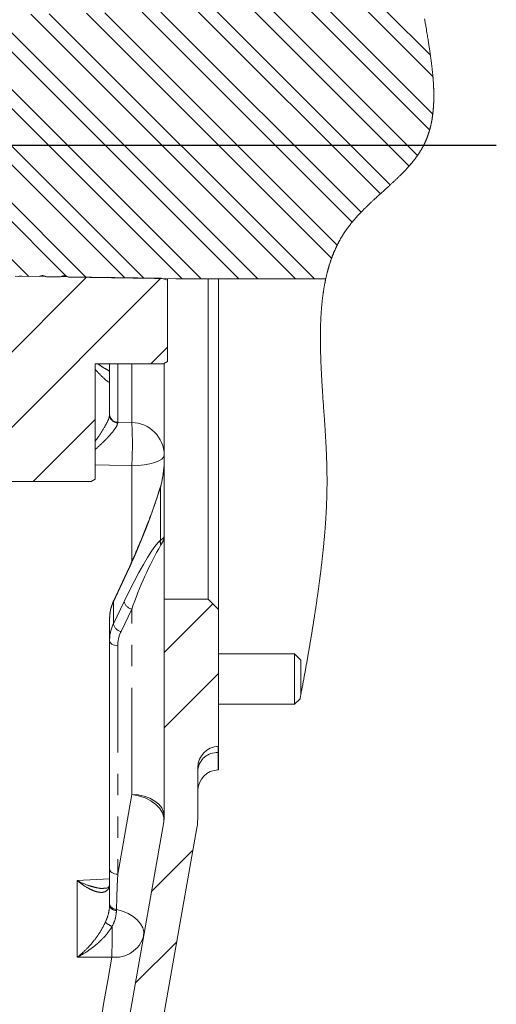
# Model space of a CAD drawing. Units: millimetres. Extents: x 7 to 835, y 10 to 581.
# Drawn here: x 237 to 265, y 420 to 478 of the extents above; entities that cross this region are included whole.
import ezdxf

# ---------------------------------------------------------------- set-up
doc = ezdxf.new("R2010")
doc.units = ezdxf.units.MM
doc.linetypes.add('PHANTOM', pattern=[12.7, 6.35, -1.27, 1.27, -1.27, 1.27, -1.27])
doc.layers.add('SLD-0', color=7, linetype='Continuous')

# ---------------------------------------------------------------- blocks, each defined once
blk = doc.blocks.new('SW_HATCH_0')
at = {"color": 0, "linetype": 'Continuous', "lineweight": 0}
for p, q in [((-10.103, 0), (0.73, -10.833)), ((-8.98, 0), (1.318, -10.298)), ((-6.735, 0), (2.441, -9.176)), ((-5.613, 0), (2.937, -8.55)), ((-3.368, 0), (3.66, -7.027)), ((-2.245, 0), (3.845, -6.09)), ((0, 0), (3.853, -3.853)), ((1.123, 0), (3.705, -2.582)), ((-32.207, -0.346), (-16.755, -15.799)), ((-29.999, -0.31), (-14.471, -15.837)), ((-28.895, -0.291), (-13.33, -15.856)), ((-26.686, -0.254), (-11.053, -15.888)), ((-25.582, -0.236), (-9.93, -15.888)), ((-23.374, -0.199), (-7.685, -15.888)), ((-22.222, -0.229), (-6.563, -15.888)), ((-20.06, -0.146), (-4.318, -15.888)), ((-18.957, -0.126), (-3.195, -15.888)), ((-16.749, -0.089), (-2.171, -14.667)), ((-15.645, -0.07), (-1.836, -13.879)), ((-13.437, -0.034), (-0.952, -12.519)), ((-12.333, -0.015), (-0.42, -11.928)), ((-25.537, -8.139), (-17.963, -15.713)), ((-26.38, -9.541), (-20.179, -15.742)), ((-16.734, -15.784), (-28.894, -27.944)), ((-12.317, -15.857), (-24.404, -27.944)), ((-11.922, -19.952), (-12.914, -20.944)), ((-16.222, -24.252), (-19.914, -27.944)), ((-9.236, -35.226), (-12.119, -38.11)), ((-8.894, -39.375), (-12.119, -42.6)), ((-10.416, -49.877), (-12.881, -52.342)), ((-11.377, -55.328), (-13.843, -57.794))]:
    blk.add_line(p, q, dxfattribs=at)

msp = doc.modelspace()

# ---------------------------------------------------------------- linework, layer by layer
at = {"color": 7, "linetype": 'Continuous', "lineweight": 0}
for p, q in [((236.84775, 462.894164), (238.260499, 462.870618)), ((237.242884, 462.903155), (237.11213, 462.893908)), ((245.530385, 462.76503), (237.242884, 462.903155)), ((238.695591, 462.863367), (239.543284, 462.849238)), ((240.00959, 462.841467), (246.403287, 462.734905)), ((245.905384, 462.664549), (245.530385, 462.76503)), ((245.905384, 462.743204), (245.905384, 462.664549)), ((246.403287, 462.734905), (255.308467, 462.734905)), ((248.307887, 443.679405), (248.307887, 462.734905)), ((248.932886, 462.734905), (248.932886, 443.054406)), ((245.905384, 457.823118), (245.905384, 462.664549)), ((245.655387, 457.67878), (241.605385, 457.67878)), ((241.605385, 450.823118), (241.605385, 457.67878)), ((242.457885, 454.687006), (242.457885, 457.67878)), ((245.905384, 457.823118), (245.655387, 457.67878)), ((245.707884, 457.709091), (245.707884, 443.679405)), ((242.457885, 454.633592), (242.457885, 454.687006)), ((241.355385, 450.678781), (224.530383, 450.678781)), ((241.605385, 450.823118), (241.355385, 450.678781)), ((243.342641, 444.969238), (242.701392, 443.605212)), ((245.707884, 430.778734), (245.707884, 443.679405)), ((248.307887, 443.679405), (245.707884, 443.679405)), ((248.307887, 443.679405), (248.932886, 443.054406)), ((248.932886, 443.054406), (248.932886, 434.92878)), ((242.457885, 441.22895), (242.457885, 442.536579)), ((242.457885, 427.636452), (242.457885, 441.22895)), ((253.457884, 440.42878), (248.932886, 440.42878)), ((253.832887, 440.05378), (253.457884, 440.42878)), ((253.457884, 438.928781), (253.457884, 440.42878)), ((253.832887, 440.05378), (253.832887, 438.928781)), ((253.457884, 437.42878), (253.457884, 438.928781)), ((253.832887, 438.928781), (253.832887, 438.034525)), ((253.457884, 437.42878), (253.778066, 437.748959)), ((248.932886, 437.42878), (253.457884, 437.42878)), ((248.932886, 434.92878), (248.91426, 434.92813)), ((248.932886, 434.92878), (248.932886, 434.55057)), ((248.932886, 433.528781), (248.932886, 434.55057)), ((247.707884, 430.778734), (247.707884, 433.678891)), ((248.91426, 433.528129), (248.932886, 433.528781)), ((245.6775, 430.431439), (242.454044, 412.150297)), ((242.831475, 402.773272), (247.647117, 430.084143)), ((242.457885, 425.536495), (242.457885, 427.636452)), ((242.457885, 425.441638), (242.457885, 425.536495))]:
    msp.add_line(p, q, dxfattribs=at)
at = {"color": 8, "linetype": 'PHANTOM', "lineweight": 0}
for p, q in [((242.940436, 457.67878), (242.940436, 454.204338)), ((243.777684, 454.184139), (243.777684, 457.67878)), ((242.940436, 454.204338), (242.939136, 454.161637)), ((242.940436, 454.204338), (243.777684, 454.184139)), ((243.777684, 451.619246), (243.777684, 445.908789)), ((245.481732, 447.183726), (245.481732, 450.323383)), ((243.325289, 444.887515), (242.684039, 443.52349)), ((242.684039, 442.207061), (243.325289, 443.542299)), ((242.684039, 443.52349), (242.684039, 442.207061)), ((243.777684, 443.0901), (243.136435, 441.754861)), ((243.777684, 432.063527), (243.777684, 443.0901)), ((242.940436, 440.907752), (242.940436, 427.315254)), ((248.932886, 434.55057), (248.91426, 434.549954)), ((248.91426, 434.549954), (248.91426, 433.528129)), ((242.940436, 427.315254), (243.777684, 432.063527)), ((240.527685, 426.939204), (242.457885, 427.039031)), ((240.527685, 422.376364), (240.527685, 426.939204)), ((242.868579, 425.227765), (242.868579, 425.151881))]:
    msp.add_line(p, q, dxfattribs=at)
at = {"color": 7, "linetype": 'Continuous', "lineweight": 0, "flags": 128}
msp.add_lwpolyline([(253.778066, 437.748959), (253.789096, 437.806185), (253.800093, 437.863355), (253.811057, 437.920468), (253.821987, 437.977524), (253.832887, 438.034525), (253.844626, 438.096046), (253.856327, 438.157503), (253.867991, 438.21889), (253.879617, 438.28021), (253.891203, 438.341463), (253.902751, 438.402649), (253.914262, 438.463764), (253.925733, 438.524812), (253.937709, 438.588696), (253.949645, 438.6525), (253.961536, 438.716229), (253.973386, 438.779883), (253.985192, 438.843459), (253.996956, 438.906956), (254.008676, 438.970378), (254.020355, 439.033721), (254.031993, 439.096985), (254.043582, 439.160172), (254.055134, 439.223278), (254.066638, 439.286306), (254.077449, 439.34566), (254.088219, 439.404942), (254.098951, 439.464154), (254.109643, 439.523293), (254.120297, 439.582359), (254.131555, 439.644929), (254.142772, 439.707415), (254.15394, 439.769819), (254.165068, 439.832142), (254.17615, 439.894382), (254.187188, 439.956538), (254.197556, 440.015068), (254.207886, 440.073524), (254.218175, 440.131903), (254.228424, 440.190207), (254.238635, 440.248437), (254.248805, 440.306593), (254.258937, 440.364672), (254.269029, 440.422675), (254.27908, 440.480601), (254.289094, 440.538451), (254.298887, 440.595193), (254.308644, 440.65186), (254.318363, 440.708453), (254.328042, 440.764971), (254.336967, 440.817218), (254.345856, 440.8694), (254.354715, 440.921519), (254.36354, 440.973571), (254.372331, 441.025557), (254.38109, 441.07748), (254.389814, 441.129334), (254.399373, 441.186299), (254.408891, 441.243185), (254.418369, 441.29999), (254.427805, 441.356715), (254.437204, 441.413358), (254.446558, 441.469921), (254.455871, 441.5264), (254.465147, 441.582799), (254.474378, 441.639116), (254.483569, 441.695349), (254.492558, 441.7505), (254.501506, 441.805569), (254.510413, 441.860558), (254.519279, 441.915467), (254.528268, 441.971291), (254.537213, 442.027032), (254.54612, 442.082688), (254.554982, 442.138258), (254.563804, 442.193745), (254.572428, 442.248158), (254.581011, 442.302488), (254.589553, 442.356735), (254.598058, 442.410899), (254.606693, 442.466082), (254.615284, 442.521179), (254.623833, 442.576189), (254.632342, 442.631112), (254.640806, 442.685947), (254.649229, 442.740692), (254.657607, 442.795349), (254.665173, 442.844853), (254.672702, 442.894284), (254.680197, 442.943642), (254.687655, 442.992926), (254.695079, 443.042135), (254.702467, 443.09127), (254.70982, 443.140332), (254.71653, 443.185238), (254.723209, 443.230083), (254.729859, 443.274866), (254.736479, 443.319584), (254.743069, 443.36424), (254.749629, 443.408832), (254.756159, 443.45336), (254.76266, 443.497825), (254.769131, 443.542226), (254.775568, 443.586564), (254.781979, 443.630836), (254.788361, 443.675044), (254.794347, 443.716667), (254.800308, 443.758232), (254.806242, 443.799741), (254.812147, 443.84119), (254.818025, 443.882582), (254.824232, 443.926419), (254.830408, 443.97019), (254.836555, 444.013896), (254.842672, 444.057537), (254.848755, 444.101111), (254.854809, 444.144621), (254.861905, 444.195815), (254.868957, 444.246921), (254.875968, 444.297937), (254.882935, 444.348862), (254.889119, 444.394258), (254.895269, 444.439582), (254.901382, 444.484836), (254.907462, 444.53002), (254.913508, 444.575135), (254.919521, 444.620181), (254.9255, 444.665157), (254.931442, 444.710065), (254.938173, 444.761192), (254.94486, 444.812231), (254.951502, 444.863182), (254.9581, 444.914045), (254.964649, 444.96482), (254.971038, 445.014605), (254.977382, 445.064307), (254.983681, 445.113925), (254.989936, 445.163461), (254.996273, 445.213923), (255.002565, 445.264301), (255.008805, 445.314594), (255.015004, 445.364802), (255.02115, 445.414927), (255.027252, 445.464968), (255.033306, 445.514927), (255.039315, 445.564803), (255.045272, 445.614597), (255.051184, 445.66431), (255.057047, 445.713941), (255.062866, 445.763492), (255.068633, 445.812963), (255.074351, 445.862354), (255.079556, 445.907559), (255.084715, 445.952698), (255.089834, 445.997771), (255.094915, 446.042778), (255.099951, 446.08772), (255.104947, 446.132597), (255.109853, 446.176942), (255.114719, 446.221224), (255.119543, 446.265444), (255.124326, 446.309601), (255.129068, 446.353696), (255.13377, 446.39773), (255.138434, 446.441702), (255.143515, 446.490002), (255.148544, 446.538228), (255.153529, 446.58638), (255.158461, 446.63446), (255.163341, 446.682468), (255.168176, 446.730404), (255.172956, 446.778269), (255.177691, 446.826064), (255.182374, 446.873788), (255.187004, 446.921442), (255.191504, 446.968177), (255.195956, 447.014846), (255.200359, 447.061449), (255.20471, 447.107986), (255.209095, 447.155301), (255.213424, 447.20255), (255.217704, 447.249732), (255.221932, 447.296847), (255.226112, 447.343896), (255.230165, 447.390041), (255.234166, 447.436123), (255.238119, 447.482143), (255.242023, 447.528101), (255.245953, 447.574932), (255.249835, 447.6217), (255.253661, 447.668406), (255.257434, 447.715048), (255.261156, 447.761628), (255.264825, 447.808145), (255.268443, 447.854602), (255.271997, 447.900895), (255.275498, 447.947129), (255.278948, 447.993303), (255.282345, 448.039416), (255.285691, 448.085471), (255.288921, 448.130647), (255.292102, 448.175766), (255.295231, 448.220829), (255.298308, 448.265837), (255.301397, 448.311707), (255.304429, 448.357521), (255.307409, 448.403277), (255.310334, 448.448978), (255.313202, 448.494624), (255.316018, 448.540214), (255.318779, 448.58575), (255.321483, 448.631232), (255.324136, 448.67666), (255.326732, 448.722035), (255.329273, 448.767357), (255.331761, 448.812626), (255.33419, 448.857844), (255.336567, 448.90301), (255.339115, 448.952634), (255.341596, 449.002196), (255.34401, 449.051699), (255.346357, 449.10114), (255.348637, 449.150522), (255.350645, 449.195267), (255.352597, 449.239963), (255.354493, 449.284611), (255.356333, 449.329212), (255.358118, 449.373768), (255.359817, 449.417481), (255.361459, 449.461151), (255.363046, 449.504777), (255.364577, 449.548359), (255.366332, 449.600187), (255.368008, 449.651955), (255.369607, 449.703664), (255.371127, 449.755313), (255.372564, 449.806903), (255.373928, 449.858437), (255.375209, 449.909914), (255.376416, 449.961335), (255.377541, 450.012701), (255.378585, 450.064011), (255.379553, 450.115268), (255.38044, 450.166471), (255.3812, 450.214701), (255.381893, 450.262885), (255.382511, 450.311022), (255.383059, 450.359114), (255.383535, 450.407163), (255.383964, 450.458075), (255.38431, 450.508939), (255.384575, 450.559755), (255.384761, 450.610523), (255.384862, 450.661246), (255.384884, 450.711922), (255.384836, 450.75966), (255.384716, 450.807359), (255.384526, 450.855018), (255.384269, 450.902639), (255.383945, 450.95022), (255.383554, 450.997765), (255.3831, 451.045271), (255.382578, 451.092741), (255.381993, 451.140175), (255.381345, 451.187572), (255.380648, 451.234089), (255.379892, 451.280571), (255.379073, 451.327021), (255.378201, 451.373438), (255.377214, 451.422376), (255.376167, 451.471279), (255.375057, 451.520146), (255.373887, 451.56898), (255.372654, 451.61778), (255.371361, 451.666546), (255.369767, 451.723979), (255.368087, 451.781367), (255.366332, 451.838712), (255.364496, 451.896014), (255.362547, 451.954443), (255.360517, 452.012828), (255.358416, 452.071173), (255.356237, 452.129477), (255.353983, 452.187741), (255.351658, 452.245966), (255.349267, 452.304153), (255.3468, 452.362304), (255.344271, 452.420419), (255.341674, 452.478499), (255.339015, 452.536545), (255.336291, 452.594557), (255.333509, 452.652538), (255.330662, 452.710488), (255.327466, 452.774198), (255.324199, 452.837873), (255.320869, 452.901514), (255.317471, 452.965122), (255.314014, 453.028699), (255.310278, 453.096096), (255.306474, 453.16346), (255.302611, 453.230794), (255.298685, 453.298099), (255.294698, 453.365376), (255.290657, 453.432627), (255.285825, 453.511854), (255.280919, 453.59105), (255.275949, 453.670217), (255.270912, 453.749356), (255.26484, 453.843538), (255.25869, 453.93769), (255.252469, 454.031815), (255.24618, 454.125918), (255.239832, 454.220004), (255.233436, 454.314075), (255.225226, 454.433789), (255.216959, 454.553497), (255.208641, 454.673206), (255.200292, 454.792926), (255.191921, 454.912665), (255.183547, 455.032431), (255.175657, 455.145387), (255.167782, 455.258383), (255.159936, 455.371425), (255.152132, 455.484522), (255.144376, 455.59768), (255.138873, 455.678548), (255.133408, 455.759454), (255.127984, 455.840401), (255.122601, 455.92139), (255.11727, 456.002425), (255.111988, 456.083508), (255.106765, 456.164642), (255.10203, 456.239061), (255.097347, 456.313528), (255.092721, 456.388043), (255.088157, 456.46261), (255.083657, 456.537229), (255.079224, 456.611904), (255.075264, 456.679691), (255.07136, 456.747527), (255.067523, 456.815413), (255.063749, 456.88335), (255.060039, 456.951341), (255.056403, 457.019385), (255.053035, 457.083594), (255.049738, 457.147853), (255.046505, 457.212164), (255.043346, 457.276529), (255.040254, 457.34095), (255.037735, 457.394676), (255.035269, 457.448442), (255.032855, 457.502249), (255.030497, 457.556097), (255.028195, 457.609987), (255.025949, 457.663919), (255.023881, 457.71481), (255.021869, 457.76574), (255.019914, 457.816709), (255.018006, 457.86772), (255.016159, 457.918771), (255.014259, 457.972962), (255.012426, 458.0272), (255.010656, 458.081487), (255.008954, 458.135823), (255.007318, 458.190209), (255.005754, 458.244646), (255.004342, 458.296019), (255.002997, 458.347438), (255.001712, 458.398904), (255.000494, 458.450418), (254.999343, 458.501979), (254.998259, 458.55359), (254.997241, 458.605249), (254.996295, 458.656955), (254.995424, 458.708708), (254.994623, 458.760504), (254.993911, 458.811417), (254.993278, 458.862369), (254.992719, 458.913359), (254.992238, 458.964384), (254.99187, 459.011646), (254.991568, 459.058935), (254.991341, 459.106251), (254.991184, 459.153594), (254.991106, 459.20096), (254.991102, 459.24835), (254.991177, 459.295761), (254.991318, 459.33924), (254.991523, 459.382735), (254.991799, 459.426246), (254.992149, 459.469771), (254.992566, 459.513309), (254.993058, 459.55686), (254.993621, 459.600423), (254.994261, 459.643995), (254.994977, 459.687578), (254.99577, 459.731169), (254.996642, 459.774767), (254.997592, 459.818372), (254.99856, 459.859491), (254.999603, 459.900613), (255.000717, 459.941739), (255.001909, 459.982868), (255.003176, 460.023998), (255.004603, 460.067622), (255.006115, 460.111246), (255.007717, 460.154869), (255.009408, 460.19849), (255.011189, 460.242108), (255.013059, 460.285722), (255.014911, 460.32684), (255.016844, 460.367952), (255.018863, 460.409058), (255.020968, 460.450158), (255.023158, 460.49125), (255.025434, 460.532334), (255.0278, 460.573408), (255.030255, 460.614472), (255.032799, 460.655526), (255.035433, 460.696567), (255.038112, 460.736864), (255.04088, 460.777148), (255.043741, 460.817418), (255.046687, 460.857673), (255.049522, 460.895197), (255.052435, 460.932707), (255.055434, 460.970202), (255.058511, 461.007682), (255.061674, 461.045146), (255.064859, 461.081925), (255.06813, 461.118689), (255.071479, 461.155435), (255.074914, 461.192163), (255.078505, 461.229623), (255.082182, 461.267062), (255.085952, 461.304482), (255.089808, 461.341881), (255.093753, 461.379258), (255.097791, 461.416613), (255.101922, 461.453946), (255.10561, 461.486593), (255.109369, 461.519222), (255.113202, 461.551832), (255.117103, 461.584422), (255.121081, 461.616993), (255.125131, 461.649545), (255.129255, 461.682075), (255.133449, 461.714585), (255.137927, 461.74862), (255.142487, 461.782632), (255.147132, 461.816619), (255.151856, 461.850581), (255.156669, 461.884518), (255.161564, 461.918429), (255.166318, 461.950774), (255.171145, 461.983095), (255.176055, 462.015391), (255.181044, 462.047662), (255.186114, 462.079907), (255.191262, 462.112126), (255.196492, 462.144319), (255.201801, 462.176485), (255.207452, 462.210153), (255.213193, 462.24379), (255.219027, 462.277397), (255.22495, 462.310972), (255.230962, 462.344516), (255.237072, 462.378026), (255.24238, 462.406724), (255.24776, 462.435397), (255.253206, 462.464045), (255.258723, 462.492668), (255.264308, 462.521265), (255.269963, 462.549837), (255.275692, 462.578383), (255.282073, 462.609753), (255.288541, 462.64109), (255.295093, 462.672395), (255.301736, 462.703667), (255.308467, 462.734905), (255.315325, 462.766306), (255.322277, 462.797672), (255.329318, 462.829003), (255.336448, 462.860298), (255.343671, 462.891557), (255.350984, 462.922779), (255.35839, 462.953966), (255.365259, 462.982519), (255.372207, 463.011042), (255.379236, 463.039533), (255.386341, 463.067992), (255.393527, 463.096417), (255.400791, 463.12481), (255.408137, 463.15317), (255.415562, 463.181496), (255.423068, 463.209788), (255.430657, 463.238046), (255.438327, 463.26627), (255.446076, 463.294458), (255.453459, 463.321004), (255.460917, 463.347518), (255.468446, 463.374), (255.476053, 463.40045), (255.483731, 463.426868), (255.491956, 463.454852), (255.500267, 463.482798), (255.508664, 463.510707), (255.517147, 463.538578), (255.525711, 463.566412), (255.534365, 463.594207), (255.542602, 463.620379), (255.550916, 463.646515), (255.559306, 463.672617), (255.567773, 463.698684), (255.576323, 463.724716), (255.584947, 463.750712), (255.593649, 463.776671), (255.602434, 463.802595), (255.611296, 463.828482), (255.620237, 463.854332), (255.629095, 463.879685), (255.638032, 463.905002), (255.647048, 463.930283), (255.656141, 463.955527), (255.664739, 463.979172), (255.673408, 464.002784), (255.682147, 464.026363), (255.690954, 464.049909), (255.699831, 464.073422), (255.708776, 464.096902), (255.717277, 464.11901), (255.725841, 464.141087), (255.734465, 464.163134), (255.743153, 464.185151), (255.751907, 464.207137), (255.760721, 464.229093), (255.769602, 464.251018), (255.778543, 464.272911), (255.787551, 464.294773), (255.796622, 464.316605), (255.805596, 464.338015), (255.81463, 464.359394), (255.823727, 464.380743), (255.832887, 464.402061), (255.842279, 464.423734), (255.851737, 464.445375), (255.861259, 464.466983), (255.870848, 464.488559), (255.880504, 464.510101), (255.890052, 464.531227), (255.899663, 464.55232), (255.909338, 464.573381), (255.919076, 464.594409), (255.929082, 464.615833), (255.939155, 464.637223), (255.949299, 464.658578), (255.959506, 464.679899), (255.969784, 464.701185), (255.98013, 464.722436), (255.990545, 464.743652), (256.00231, 464.76741), (256.014164, 464.791124), (256.026103, 464.814792), (256.038129, 464.838416), (256.050243, 464.861994), (256.062447, 464.885526), (256.074037, 464.907672), (256.085701, 464.929776), (256.097446, 464.95184), (256.10927, 464.973862), (256.121173, 464.995842), (256.133157, 465.017781), (256.14522, 465.039677), (256.157364, 465.061531), (256.16959, 465.083343), (256.181895, 465.105113), (256.194058, 465.126451), (256.206303, 465.147748), (256.218623, 465.169003), (256.231024, 465.190217), (256.243731, 465.211772), (256.25652, 465.233284), (256.269391, 465.254752), (256.282347, 465.276175), (256.295386, 465.297554), (256.308272, 465.318507), (256.321236, 465.339417), (256.334285, 465.360284), (256.347413, 465.381106), (256.360891, 465.402309), (256.374459, 465.423465), (256.388108, 465.444575), (256.401844, 465.465639), (256.415664, 465.486655), (256.429571, 465.507626), (256.443563, 465.528549), (256.457611, 465.549379), (256.471745, 465.570162), (256.485964, 465.590898), (256.500269, 465.611586), (256.514664, 465.632227), (256.52888, 465.652454), (256.543177, 465.672636), (256.557557, 465.692774), (256.572015, 465.712869), (256.586849, 465.733327), (256.601769, 465.753741), (256.616763, 465.77411), (256.631839, 465.794434), (256.646997, 465.814715), (256.662234, 465.834951), (256.677545, 465.855144), (256.692934, 465.875294), (256.708401, 465.895402), (256.723943, 465.915467), (256.73956, 465.935491), (256.755251, 465.955472), (256.771016, 465.975412), (256.786852, 465.995311), (256.804354, 466.017154), (256.821945, 466.038947), (256.839621, 466.060693), (256.85738, 466.082391), (256.87522, 466.104041), (256.892915, 466.125366), (256.910685, 466.146646), (256.928536, 466.167882), (256.946462, 466.189073), (256.964467, 466.21022), (256.982221, 466.230948), (257.000047, 466.251634), (257.017947, 466.27228), (257.035914, 466.292885), (257.054321, 466.31387), (257.072798, 466.334813), (257.091346, 466.355715), (257.109962, 466.376577), (257.128648, 466.397399), (257.147401, 466.418181), (257.166221, 466.438925), (257.185104, 466.45963), (257.204051, 466.480297), (257.223065, 466.500927), (257.242139, 466.52152), (257.261275, 466.542075), (257.280472, 466.562595), (257.299732, 466.583079), (257.320981, 466.60557), (257.342304, 466.62802), (257.363691, 466.650427), (257.385149, 466.672794), (257.406674, 466.695121), (257.428228, 466.717374), (257.449846, 466.739588), (257.471527, 466.761764), (257.493272, 466.783903), (257.515072, 466.806004), (257.536541, 466.827674), (257.558066, 466.84931), (257.579646, 466.870912), (257.601279, 466.892481), (257.627095, 466.918115), (257.652986, 466.943702), (257.678948, 466.969245), (257.704976, 466.994745), (257.731068, 467.020201), (257.757223, 467.045615), (257.783442, 467.070989), (257.809716, 467.096322), (257.836051, 467.121617), (257.86244, 467.146873), (257.888883, 467.172093), (257.915377, 467.197277), (257.946662, 467.226911), (257.978018, 467.256499), (258.009433, 467.286042), (258.040904, 467.31554), (258.073009, 467.345531), (258.105166, 467.37548), (258.137374, 467.405387), (258.169628, 467.435256), (258.201926, 467.465087), (258.244283, 467.504098), (258.286699, 467.543052), (258.329167, 467.581951), (258.374724, 467.623574), (258.420321, 467.665143), (258.465952, 467.706664), (258.511606, 467.748143), (258.557278, 467.789581), (258.612427, 467.839573), (258.667569, 467.889523), (258.722685, 467.939439), (258.777759, 467.989328), (258.832771, 468.039201), (258.887704, 468.089064), (258.924651, 468.122642), (258.96155, 468.156224), (258.998393, 468.189809), (259.035184, 468.223401), (259.071908, 468.257002), (259.108565, 468.290616), (259.145147, 468.324243), (259.175359, 468.352079), (259.205516, 468.379929), (259.235612, 468.407793), (259.265646, 468.435672), (259.295612, 468.463569), (259.325511, 468.491483), (259.353641, 468.517821), (259.3817, 468.544178), (259.409695, 468.570554), (259.437616, 468.596951), (259.465466, 468.623371), (259.493242, 468.649815), (259.520936, 468.676282), (259.548555, 468.702776), (259.576089, 468.729297), (259.603537, 468.755846), (259.630411, 468.781949), (259.6572, 468.808082), (259.683895, 468.834246), (259.710505, 468.860441), (259.73336, 468.883045), (259.756147, 468.905673), (259.778864, 468.928329), (259.801503, 468.95101), (259.824067, 468.973719), (259.846556, 468.996455), (259.868964, 469.01922), (259.891293, 469.042014), (259.911276, 469.062509), (259.931191, 469.083028), (259.951039, 469.103572), (259.970821, 469.124141), (259.990527, 469.144737), (260.010167, 469.165361), (260.029732, 469.186011), (260.049227, 469.206689), (260.068643, 469.227395), (260.087989, 469.248131), (260.107256, 469.268896), (260.126445, 469.28969), (260.145555, 469.310515), (260.164588, 469.331371), (260.181966, 469.350517), (260.19927, 469.369689), (260.216511, 469.388889), (260.233677, 469.408116), (260.250773, 469.427371), (260.267797, 469.446655), (260.283481, 469.464516), (260.299101, 469.482402), (260.314654, 469.500313), (260.330144, 469.51825), (260.34557, 469.536212), (260.360933, 469.554202), (260.375357, 469.571187), (260.389718, 469.588196), (260.404024, 469.605229), (260.418265, 469.622287), (260.432447, 469.639369), (260.44657, 469.656476), (260.460629, 469.673608), (260.474625, 469.690766), (260.488562, 469.70795), (260.502431, 469.72516), (260.515991, 469.742088), (260.529488, 469.75904), (260.542921, 469.776019), (260.556295, 469.793024), (260.569844, 469.810366), (260.583325, 469.827735), (260.596737, 469.845131), (260.610084, 469.862556), (260.623361, 469.880009), (260.636336, 469.897178), (260.649244, 469.914376), (260.662082, 469.931601), (260.674852, 469.948854), (260.687812, 469.966489), (260.700702, 469.984154), (260.713517, 470.001849), (260.726261, 470.019575), (260.738931, 470.037332), (260.751526, 470.055119), (260.764047, 470.072939), (260.776139, 470.090284), (260.788164, 470.10766), (260.800115, 470.125066), (260.811991, 470.142502), (260.823797, 470.15997), (260.835528, 470.177469), (260.847184, 470.194998), (260.858766, 470.212559), (260.870821, 470.230991), (260.88279, 470.249458), (260.894674, 470.267961), (260.90648, 470.286499), (260.918196, 470.305073), (260.929826, 470.323683), (260.941374, 470.34233), (260.952833, 470.361014), (260.964207, 470.379734), (260.975491, 470.398493), (260.986685, 470.417289), (260.997794, 470.436123), (261.008184, 470.453916), (261.018495, 470.471743), (261.028725, 470.489605), (261.038876, 470.507502), (261.048946, 470.525432), (261.058024, 470.541764), (261.06704, 470.558125), (261.075984, 470.574516), (261.084861, 470.590936), (261.093668, 470.607385), (261.102404, 470.623865), (261.111072, 470.640375), (261.120527, 470.65857), (261.129896, 470.676803), (261.13918, 470.695071), (261.148381, 470.713376), (261.157501, 470.731717), (261.166535, 470.750092), (261.175483, 470.768505), (261.184353, 470.786953), (261.193137, 470.805436), (261.201843, 470.823956), (261.21031, 470.842178), (261.2187, 470.860434), (261.227011, 470.878724), (261.23524, 470.897048), (261.244043, 470.916874), (261.252756, 470.936738), (261.261377, 470.956641), (261.269908, 470.976583), (261.278349, 470.996563), (261.286698, 471.016582), (261.294491, 471.035492), (261.302206, 471.054436), (261.309839, 471.073412), (261.317398, 471.092423), (261.324874, 471.111468), (261.332276, 471.130546), (261.339597, 471.149657), (261.346842, 471.168801), (261.35401, 471.187978), (261.361103, 471.207187), (261.367991, 471.226087), (261.374808, 471.245017), (261.381551, 471.263979), (261.388223, 471.282971), (261.39494, 471.302341), (261.401582, 471.321743), (261.408146, 471.341177), (261.414639, 471.360642), (261.421054, 471.38014), (261.427286, 471.39932), (261.433444, 471.418531), (261.439531, 471.437772), (261.445551, 471.457042), (261.451616, 471.476737), (261.45761, 471.496464), (261.463533, 471.516221), (261.469382, 471.536009), (261.475156, 471.555827), (261.48086, 471.575676), (261.486492, 471.595556), (261.492065, 471.615499), (261.497564, 471.635472), (261.502988, 471.655476), (261.508345, 471.675509), (261.513631, 471.695572), (261.518846, 471.715665), (261.523991, 471.735788), (261.529065, 471.755941), (261.534306, 471.777084), (261.539473, 471.798261), (261.544562, 471.819468), (261.54958, 471.840708), (261.55452, 471.861979), (261.559381, 471.883282), (261.564172, 471.904617), (261.568888, 471.925982), (261.57353, 471.947378), (261.578101, 471.968806), (261.582594, 471.990265), (261.587016, 472.011754), (261.591121, 472.032043), (261.595159, 472.05236), (261.599134, 472.072703), (261.603045, 472.093073), (261.606894, 472.11347), (261.610902, 472.135131), (261.614843, 472.156823), (261.618714, 472.178543), (261.622514, 472.200294), (261.626243, 472.222073), (261.629905, 472.243882), (261.633291, 472.264471), (261.636618, 472.285086), (261.639881, 472.305726), (261.643089, 472.326391), (261.646229, 472.347083), (261.649667, 472.370204), (261.653031, 472.393358), (261.656321, 472.416542), (261.659536, 472.439757), (261.662676, 472.463003), (261.665742, 472.486279), (261.668737, 472.509585), (261.671658, 472.532922), (261.674526, 472.556433), (261.67732, 472.579974), (261.680043, 472.603545), (261.682692, 472.627145), (261.68527, 472.650775), (261.687732, 472.674012), (261.690128, 472.697277), (261.692456, 472.72057), (261.694714, 472.743891), (261.696953, 472.767716), (261.699117, 472.791571), (261.701214, 472.815454), (261.703241, 472.839365), (261.7052, 472.863304), (261.707093, 472.887272), (261.708914, 472.911267), (261.710956, 472.939297), (261.712908, 472.967363), (261.714767, 472.995467), (261.716536, 473.023607), (261.71822, 473.051785), (261.719811, 473.079999), (261.72123, 473.106633), (261.722571, 473.133299), (261.723838, 473.159997), (261.725023, 473.186726), (261.726137, 473.213485), (261.727232, 473.241901), (261.728241, 473.27035), (261.729165, 473.298835), (261.730011, 473.327353), (261.730767, 473.355903), (261.731445, 473.384488), (261.732008, 473.41147), (261.732499, 473.43848), (261.73292, 473.46552), (261.733267, 473.492588), (261.733542, 473.519685), (261.733751, 473.546809), (261.733885, 473.573961), (261.733952, 473.601142), (261.733952, 473.62835), (261.733881, 473.655585), (261.733747, 473.68236), (261.73355, 473.709161), (261.733285, 473.735987), (261.732958, 473.762839), (261.732529, 473.791865), (261.73203, 473.820919), (261.73146, 473.850002), (261.730815, 473.879114), (261.730096, 473.908254), (261.72931, 473.937422), (261.728502, 473.964949), (261.727634, 473.992499), (261.726703, 474.020075), (261.725712, 474.047674), (261.724658, 474.075297), (261.72341, 474.106153), (261.722091, 474.137039), (261.720694, 474.167953), (261.71923, 474.198895), (261.717688, 474.229866), (261.716078, 474.260864), (261.714394, 474.291889), (261.712644, 474.322941), (261.710554, 474.358462), (261.708378, 474.394017), (261.706109, 474.429605), (261.703759, 474.465228), (261.701315, 474.500883), (261.698789, 474.53657), (261.696178, 474.57229), (261.693712, 474.605059), (261.691175, 474.637857), (261.688571, 474.670678), (261.6859, 474.703524), (261.683158, 474.736396), (261.680353, 474.769292), (261.677138, 474.806106), (261.673841, 474.842949), (261.670466, 474.87982), (261.667012, 474.916721), (261.663481, 474.95365), (261.659871, 474.990606), (261.656403, 475.025475), (261.652864, 475.060368), (261.649265, 475.095283), (261.645599, 475.130221), (261.64187, 475.165183), (261.637635, 475.204227), (261.633325, 475.243298), (261.62894, 475.282397), (261.624481, 475.321518), (261.619947, 475.360667), (261.615346, 475.399839), (261.610671, 475.439034), (261.605933, 475.478252), (261.60043, 475.523101), (261.594846, 475.567978), (261.589176, 475.612882), (261.583424, 475.657813), (261.577594, 475.70277), (261.571686, 475.747751), (261.565699, 475.792756), (261.559031, 475.842288), (261.552273, 475.891847), (261.545434, 475.941431), (261.538509, 475.991039), (261.531505, 476.040669), (261.524647, 476.088783), (261.517718, 476.136915), (261.510722, 476.185065), (261.503662, 476.233233), (261.496539, 476.281416), (261.489353, 476.329615), (261.480811, 476.386437), (261.472195, 476.443278), (261.463504, 476.500133), (261.454742, 476.557003), (261.444225, 476.62472), (261.433627, 476.692451), (261.422946, 476.760194), (261.412191, 476.827944), (261.401369, 476.895699), (261.390488, 476.963457), (261.377364, 477.044763), (261.364169, 477.126062), (261.350918, 477.20735), (261.337622, 477.28862), (261.324297, 477.369867), (261.306814, 477.476221), (261.28932, 477.582512), (261.271837, 477.688735), (261.261101, 477.754019), (261.250387, 477.819269), (261.239699, 477.884484), (261.229045, 477.949658), (261.218424, 478.014789), (261.207848, 478.079878), (261.197324, 478.144916), (261.186852, 478.209905)], dxfattribs=at)
at = {"color": 8, "linetype": 'PHANTOM', "lineweight": 0, "flags": 128}
for points in [[(245.707884, 452.253464), (245.671141, 452.132375), (245.562255, 452.015737), (245.385225, 451.907833), (245.146564, 451.81263), (244.855038, 451.733626), (244.52136, 451.673723), (244.157787, 451.635124), (243.777684, 451.619246)], [(243.777684, 451.619246), (242.457885, 451.652687), (241.605385, 451.674294)], [(245.481732, 450.323383), (245.475992, 450.327177), (245.472643, 450.330294), (245.4717, 450.332718), (245.471756, 450.33299)], [(243.325289, 443.542299), (243.623513, 444.151734), (243.916205, 444.726722), (244.19916, 445.259005), (244.468312, 445.74094), (244.719799, 446.165608), (244.950011, 446.52691), (245.155639, 446.819659), (245.33373, 447.039651), (245.481732, 447.183726)], [(243.325289, 444.887515), (243.333555, 444.945685), (243.34279, 444.969554)], [(242.684039, 443.52349), (242.692302, 443.581658), (242.701392, 443.605212)], [(242.940436, 440.907752), (242.845412, 440.915793), (242.754518, 440.935342), (242.671098, 440.96568), (242.598216, 441.005692), (242.538552, 441.053906), (242.494292, 441.108555), (242.467071, 441.167625), (242.457885, 441.22895)], [(243.777684, 432.063527), (244.157787, 432.031361), (244.52136, 431.953166), (244.855038, 431.831816), (245.146564, 431.67177), (245.385225, 431.47891), (245.562255, 431.260319), (245.671141, 431.024034), (245.707884, 430.778734)], [(243.777684, 432.063527), (244.181409, 431.985453), (244.56511, 431.856347), (244.91256, 431.68167), (245.209064, 431.468809), (245.442084, 431.226766), (245.601769, 430.965776), (245.681363, 430.696877), (245.6775, 430.431439)], [(242.940436, 427.315254), (242.845412, 427.323297), (242.754518, 427.342843), (242.671098, 427.373182), (242.598216, 427.413192), (242.538552, 427.461408), (242.494292, 427.516054), (242.467071, 427.575126), (242.457885, 427.636452)], [(242.940436, 427.315254), (242.916367, 426.619098), (242.892395, 425.922718), (242.868579, 425.227765)], [(242.868579, 425.151881), (242.784805, 425.165351), (242.70625, 425.187156), (242.635287, 425.216641), (242.574054, 425.252911), (242.5244, 425.294872), (242.487825, 425.341263), (242.465428, 425.390683), (242.457885, 425.441638)], [(242.868579, 425.227765), (243.226222, 425.125215), (243.558738, 424.982861), (243.85444, 424.805708), (244.102928, 424.599986), (244.295477, 424.372923), (244.425315, 424.1325), (244.487877, 423.887167), (244.480967, 423.645548)], [(242.581151, 422.387022), (242.457885, 422.386382), (240.527685, 422.376364)], [(242.581151, 422.387022), (242.34515, 421.002801), (242.122307, 419.695761), (241.911701, 418.460492), (241.715166, 417.307779), (241.470124, 415.870577), (241.252586, 414.594699), (241.063598, 413.486276), (240.89954, 412.524059), (240.766662, 411.744736), (240.665651, 411.152322), (240.582283, 410.663359), (240.554224, 410.498809)]]:
    msp.add_lwpolyline(points, dxfattribs=at)
at = {"color": 7, "linetype": 'Continuous', "lineweight": 0}
for centre, radius, start, end in [((237.120946, 462.76923), 0.12499, 94.0446941, 128.52218036), ((239.771022, 462.520394), 0.400003, 53.38630971, 124.70409168), ((248.957886, 433.67889), 1.250002, 92.00009296, 179.99992008), ((248.957883, 432.278892), 1.249999, 91.99994617, 179.99998149), ((243.70866, 430.778661), 1.999224, 349.99822299, 0.00209647), ((243.707537, 430.778754), 4.000348, 350.00060476, 359.9997147)]:
    msp.add_arc(centre, radius, start, end, dxfattribs=at)
at = {"color": 8, "linetype": 'PHANTOM', "lineweight": 0}
for centre, radius, start, end in [((242.94882, 454.695271), 0.491005, 180.96446488, 269.02165894), ((242.943218, 454.647143), 0.485523, 181.59935276, 269.51826009), ((243.744152, 452.220415), 1.96401, 0.96417298, 89.02171585), ((220.066727, 452.901692), 23.745613, 356.904079, 3.095921), ((205.442811, 463.06141), 42.016337, 334.37091273, 342.35199467), ((265.768173, 435.461103), 23.276237, 150.5336495, 160.86718627), ((245.9716, 447.084441), 0.499827, 168.54257663, 200.30758264), ((244.769452, 442.526241), 2.31159, 154.44276531, 179.74374656), ((243.893387, 443.658249), 0.579811, 191.5357358, 258.48915743), ((244.712435, 441.222862), 2.254559, 154.11686379, 179.8452823), ((243.252139, 442.32301), 0.579811, 191.53566529, 258.48910993), ((244.890609, 440.902762), 1.950179, 154.09161042, 179.85339567), ((248.84197, 433.411196), 1.14105, 86.36765318, 173.66629172), ((242.848632, 425.628763), 0.401494, 193.2860447, 272.84770425), ((243.385622, 425.968972), 1.923056, 231.93066786, 246.23082399), ((214.81181, 423.746011), 27.802574, 357.19826818, 0.95424936), ((242.798999, 424.121371), 1.747977, 262.84068986, 344.20397386)]:
    msp.add_arc(centre, radius, start, end, dxfattribs=at)
at = {"color": 7, "linetype": 'Continuous', "lineweight": 0}
for points, knots in [([(238.260499, 462.870618), (238.294008, 462.887902), (238.367586, 462.925853), (238.497182, 462.937567), (238.612378, 462.912588), (238.673314, 462.876544), (238.695591, 462.863367)], [0, 0, 0, 0, 0.24506648, 0.538106945, 0.83114458, 1, 1, 1, 1]), ([(245.707884, 452.014663), (245.705892, 451.896177), (245.69997, 451.543869), (245.631929, 450.985675), (245.537058, 450.545335), (245.473448, 450.339511), (245.471499, 450.333205)], [0, 0, 0, 0, 0.208685147, 0.620506832, 0.988372214, 1, 1, 1, 1]), ([(245.471756, 450.332983), (245.445964, 450.246769), (245.365427, 449.977561), (245.207805, 449.49951), (244.983375, 448.865226), (244.709404, 448.140543), (244.385552, 447.33086), (244.016785, 446.456932), (243.664959, 445.661711), (243.432906, 445.163164), (243.342641, 444.969238)], [0, 0, 0, 0, 0.046742443, 0.1459561772, 0.2614200206, 0.3962091024, 0.5483520921, 0.7143633648, 0.8888922431, 1, 1, 1, 1]), ([(242.701392, 443.605212), (242.666787, 443.52542), (242.572754, 443.308599), (242.478152, 442.949334), (242.46435, 442.668251), (242.457885, 442.536579)], [0, 0, 0, 0, 0.236365063, 0.642281009, 1, 1, 1, 1]), ([(242.454647, 426.772155), (242.455626, 426.758691), (242.459345, 426.707553), (242.445216, 426.63482), (242.417152, 426.563129), (242.36944, 426.516604), (242.289356, 426.485998), (242.221901, 426.482591), (242.181569, 426.480554)], [0, 0, 0, 0, 0.0860960894, 0.3270182687, 0.4666705823, 0.5699093624, 0.7428444918, 1, 1, 1, 1])]:
    msp.add_open_spline(points, degree=3, knots=knots, dxfattribs=at)
at = {"color": 8, "linetype": 'PHANTOM', "lineweight": 0}
for points, knots in [([(241.749159, 457.67878), (241.857437, 457.605497), (242.08704, 457.4501), (242.329674, 457.315913), (242.457885, 457.245008)], [0, 0, 0, 0, 0.471588763, 1, 1, 1, 1]), ([(242.457885, 456.611352), (242.437693, 456.60073), (242.411956, 456.587191), (242.316417, 456.644482), (242.102858, 456.821871), (241.848267, 457.076346), (241.661096, 457.277516), (241.605385, 457.337394)], [0, 0, 0, 0, 0.052801819, 0.067303449, 0.28210562, 0.786322096, 1, 1, 1, 1]), ([(241.605385, 453.082799), (241.661753, 453.161363), (241.869128, 453.450397), (242.138231, 453.873114), (242.333957, 454.242301), (242.425118, 454.462422), (242.442743, 454.554494), (242.457885, 454.633592)], [0, 0, 0, 0, 0.162838558, 0.599080849, 0.843003271, 0.865126508, 1, 1, 1, 1]), ([(242.939136, 454.161637), (242.918833, 454.088716), (242.895041, 454.003269), (242.778572, 453.808249), (242.530043, 453.486656), (242.126393, 453.069887), (241.788026, 452.746612), (241.625755, 452.606137), (241.605385, 452.588504)], [0, 0, 0, 0, 0.107951392, 0.126494473, 0.326578778, 0.690991869, 0.961211059, 1, 1, 1, 1]), ([(245.707884, 452.014663), (245.707884, 452.012621), (245.707922, 451.729122), (245.676417, 451.156831), (245.547016, 450.602864), (245.481732, 450.323383)], [0, 0, 0, 0, 0.0035818063, 0.4972993872, 1, 1, 1, 1]), ([(245.481732, 447.183726), (245.542642, 447.223481), (245.644705, 447.290097), (245.707939, 447.407805), (245.707884, 447.457146), (245.707884, 447.457466)], [0, 0, 0, 0, 0.59522172, 0.997376686, 1, 1, 1, 1]), ([(245.707884, 447.457466), (245.707884, 447.456777), (245.707928, 447.364799), (245.670504, 447.164595), (245.561313, 446.999423), (245.50284, 446.910971)], [0, 0, 0, 0, 0.003495841, 0.466360071, 1, 1, 1, 1]), ([(248.91426, 434.92813), (248.913648, 434.920188), (248.911165, 434.887933), (248.912511, 434.81646), (248.912325, 434.698386), (248.913547, 434.604644), (248.91426, 434.549954)], [0, 0, 0, 0, 0.063163271, 0.256517267, 0.566242997, 1, 1, 1, 1]), ([(242.457885, 426.773656), (242.44999, 426.671376), (242.44126, 426.55828), (242.349032, 426.382853), (242.154352, 426.215911), (241.788352, 426.236354), (241.423761, 426.35961), (240.999887, 426.581846), (240.705724, 426.794552), (240.528757, 426.938334), (240.527685, 426.939204)], [0, 0, 0, 0, 0.1231212202, 0.1361396505, 0.2432468953, 0.4135192912, 0.5550093824, 0.7196826442, 0.9983026777, 1, 1, 1, 1]), ([(240.527685, 426.939204), (240.528997, 426.938529), (240.752697, 426.823369), (241.124744, 426.655923), (241.645751, 426.524278), (241.974025, 426.450389), (242.144538, 426.486864), (242.178272, 426.494081)], [0, 0, 0, 0, 0.002557051, 0.435833804, 0.699135335, 0.940477516, 1, 1, 1, 1]), ([(242.199837, 424.455017), (242.270831, 424.619573), (242.407139, 424.935524), (242.441446, 425.277685), (242.457885, 425.441638)], [0, 0, 0, 0, 0.520830029, 1, 1, 1, 1]), ([(242.868579, 425.151881), (242.852596, 424.992343), (242.819671, 424.663715), (242.681581, 424.363504), (242.610528, 424.209036)], [0, 0, 0, 0, 0.485466188, 1, 1, 1, 1]), ([(240.527685, 422.376364), (240.528757, 422.377175), (240.726643, 422.526863), (241.044555, 422.810075), (241.452171, 423.261274), (241.837004, 423.772977), (242.076707, 424.184069), (242.195996, 424.446564), (242.199837, 424.455017)], [0, 0, 0, 0, 0.0014980194, 0.2765896329, 0.4726318958, 0.6785913462, 0.9896496957, 1, 1, 1, 1]), ([(242.610528, 424.209036), (242.605705, 424.201203), (242.453753, 423.95444), (242.149525, 423.577159), (241.671838, 423.125575), (241.161403, 422.731776), (240.769967, 422.496889), (240.528998, 422.377017), (240.527685, 422.376364)], [0, 0, 0, 0, 0.009838499, 0.3099294, 0.513935344, 0.712163512, 0.998432063, 1, 1, 1, 1])]:
    msp.add_open_spline(points, degree=3, knots=knots, dxfattribs=at)
at = {"layer": 'SLD-0'}
msp.add_line((212.225043, 470.67878), (265.44916, 470.67878), dxfattribs=at)

# ---------------------------------------------------------------- block references
at = {"color": 7, "linetype": 'Continuous', "lineweight": 0}
msp.add_blockref('SW_HATCH_0', (257.826991, 478.622654), dxfattribs=at)

doc.saveas('drawing.dxf')
